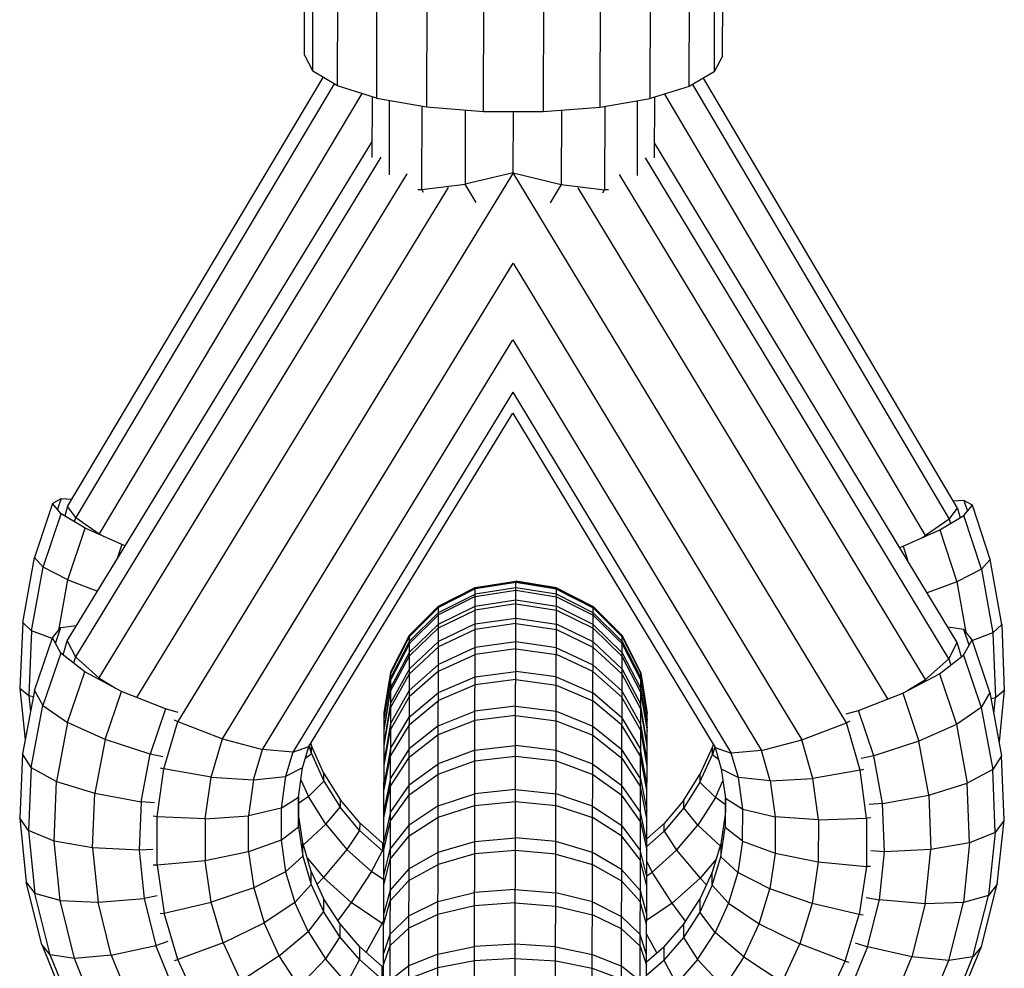
# Model space of a CAD drawing. Extents: x 1.2 to 17, y 3.4 to 14.3.
# Drawn here: x 6.6 to 6.6, y 5.2 to 5.3 of the extents above; entities that cross this region are included whole.
import ezdxf

# ---------------------------------------------------------------- set-up
doc = ezdxf.new("R2010")
doc.units = 0
doc.header["$MEASUREMENT"] = 0
doc.layers.add('SMB_BEFESTIGUNGSTEILE', color=7, linetype='CONTINUOUS')
doc.layers.add('SMB_KAUSCHE', color=7, linetype='CONTINUOUS')

# ---------------------------------------------------------------- blocks, each defined once
blk = doc.blocks.new('__258__')
at = {"layer": 'SMB_KAUSCHE', "color": 1, "linetype": 'Continuous'}
for p, q in [((6.593611, 5.317687), (6.593601, 5.312605)), ((6.595058, 5.311145), (6.595071, 5.31738)), ((6.597779, 5.309912), (6.597793, 5.316901)), ((6.601411, 5.316572), (6.601398, 5.310363)), ((6.605426, 5.311306), (6.605436, 5.316441)), ((6.642589, 5.272), (6.617259, 5.313821)), ((6.641896, 5.270646), (6.6165, 5.312577)), ((6.605426, 5.311306), (6.601398, 5.310363)), ((6.633307, 5.265273), (6.605426, 5.311306)), ((6.639918, 5.268915), (6.614316, 5.311184)), ((6.597779, 5.309912), (6.601398, 5.310363)), ((6.602328, 5.308828), (6.601398, 5.310363)), ((6.597444, 5.309924), (6.597779, 5.309912)), ((6.597919, 5.30968), (6.597779, 5.309912)), ((6.636772, 5.267283), (6.610862, 5.31006)), ((6.60541, 5.30374), (6.629568, 5.263855)), ((6.605396, 5.297335), (6.626207, 5.262976)), ((6.605387, 5.292955), (6.623679, 5.262755)), ((6.605383, 5.291192), (6.622324, 5.263222)), ((6.566857, 5.272405), (6.567565, 5.273255)), ((6.567113, 5.271933), (6.567565, 5.273255)), ((6.567565, 5.273255), (6.568885, 5.273443)), ((6.56535, 5.26799), (6.566857, 5.272405)), ((6.56756, 5.271109), (6.566857, 5.272405)), ((6.641896, 5.270646), (6.642589, 5.272)), ((6.642933, 5.270805), (6.642589, 5.272)), ((6.56756, 5.271109), (6.566069, 5.26674)), ((6.56958, 5.26954), (6.56756, 5.271109)), ((6.639918, 5.268915), (6.641896, 5.270646)), ((6.641896, 5.270646), (6.642047, 5.270123)), ((6.568135, 5.265306), (6.56958, 5.26954)), ((6.572643, 5.267912), (6.56958, 5.26954)), ((6.638464, 5.268005), (6.639918, 5.268915)), ((6.639918, 5.268915), (6.639954, 5.268789)), ((6.56535, 5.26799), (6.564352, 5.262695)), ((6.56535, 5.26799), (6.566069, 5.26674)), ((6.571268, 5.263882), (6.572643, 5.267912)), ((6.576337, 5.266444), (6.572643, 5.267912)), ((6.56509, 5.261543), (6.566069, 5.26674)), ((6.566069, 5.26674), (6.568135, 5.265306)), ((6.576337, 5.266444), (6.575045, 5.26266)), ((6.577379, 5.266141), (6.576337, 5.266444)), ((6.568135, 5.265306), (6.567208, 5.260388)), ((6.571268, 5.263882), (6.568135, 5.265306)), ((6.629568, 5.263855), (6.633307, 5.265273)), ((6.633604, 5.265419), (6.633307, 5.265273)), ((6.634448, 5.261313), (6.633307, 5.265273)), ((6.571268, 5.263882), (6.570421, 5.259387)), ((6.575045, 5.26266), (6.571268, 5.263882)), ((6.622324, 5.263222), (6.623679, 5.262755)), ((6.622324, 5.263222), (6.622838, 5.261441)), ((6.626207, 5.262976), (6.629568, 5.263855)), ((6.630496, 5.260636), (6.629568, 5.263855)), ((6.564352, 5.262695), (6.564122, 5.257319)), ((6.56509, 5.261543), (6.564352, 5.262695)), ((6.574294, 5.258674), (6.575045, 5.26266)), ((6.576106, 5.262428), (6.575045, 5.26266)), ((6.626207, 5.262976), (6.623679, 5.262755)), ((6.62427, 5.260705), (6.623679, 5.262755)), ((6.626943, 5.260424), (6.626207, 5.262976)), ((6.56509, 5.261543), (6.564864, 5.256265)), ((6.56509, 5.261543), (6.567208, 5.260388)), ((6.622838, 5.261441), (6.62427, 5.260705)), ((6.622838, 5.261441), (6.623178, 5.258987)), ((6.624637, 5.258058), (6.62427, 5.260705)), ((6.626943, 5.260424), (6.62427, 5.260705)), ((6.626943, 5.260424), (6.630496, 5.260636)), ((6.634448, 5.261313), (6.630496, 5.260636)), ((6.630978, 5.257153), (6.630496, 5.260636)), ((6.634448, 5.261313), (6.634776, 5.261403)), ((6.635005, 5.257298), (6.634448, 5.261313)), ((6.566994, 5.255394), (6.567208, 5.260388)), ((6.567208, 5.260388), (6.570421, 5.259387)), ((6.626943, 5.260424), (6.627359, 5.257418)), ((6.570225, 5.254822), (6.570421, 5.259387)), ((6.570421, 5.259387), (6.574294, 5.258674)), ((6.623178, 5.258987), (6.623164, 5.256512)), ((6.623174, 5.259015), (6.623166, 5.257604)), ((6.623178, 5.258987), (6.624637, 5.258058)), ((6.574294, 5.258674), (6.574121, 5.254627)), ((6.575413, 5.258583), (6.574294, 5.258674)), ((6.623166, 5.257604), (6.622798, 5.255155)), ((6.623166, 5.257604), (6.623164, 5.256512)), ((6.624621, 5.255389), (6.624637, 5.258058)), ((6.624637, 5.258058), (6.627359, 5.257418)), ((6.627359, 5.257418), (6.627342, 5.254386)), ((6.630978, 5.257153), (6.627359, 5.257418)), ((6.635343, 5.257345), (6.635005, 5.257298)), ((6.564122, 5.257319), (6.564662, 5.251963)), ((6.564864, 5.256265), (6.564122, 5.257319)), ((6.622796, 5.254063), (6.623164, 5.256512)), ((6.624621, 5.255389), (6.623164, 5.256512)), ((6.630978, 5.257153), (6.630958, 5.253638)), ((6.630978, 5.257153), (6.635005, 5.257298)), ((6.635005, 5.257298), (6.634982, 5.253247)), ((6.564864, 5.256265), (6.565395, 5.251008)), ((6.566994, 5.255394), (6.564864, 5.256265)), ((6.570225, 5.254822), (6.566994, 5.255394)), ((6.567496, 5.250419), (6.566994, 5.255394)), ((6.622798, 5.255155), (6.622083, 5.252777)), ((6.622798, 5.255155), (6.622796, 5.254063)), ((6.624621, 5.255389), (6.624225, 5.252747)), ((6.624621, 5.255389), (6.627342, 5.254386)), ((6.570225, 5.254822), (6.570684, 5.250274)), ((6.574121, 5.254627), (6.570225, 5.254822)), ((6.575255, 5.254685), (6.574121, 5.254627)), ((6.574121, 5.254627), (6.574528, 5.250595)), ((6.622081, 5.251685), (6.622796, 5.254063)), ((6.624225, 5.252747), (6.622796, 5.254063)), ((6.627342, 5.254386), (6.626891, 5.251384)), ((6.627342, 5.254386), (6.630958, 5.253638)), ((6.630958, 5.253638), (6.630436, 5.25016)), ((6.630958, 5.253638), (6.634982, 5.253247)), ((6.634982, 5.253247), (6.63438, 5.249238)), ((6.635319, 5.253249), (6.634982, 5.253247)), ((6.622083, 5.252777), (6.621035, 5.250517)), ((6.622081, 5.251685), (6.622083, 5.252777)), ((6.624225, 5.252747), (6.623454, 5.250182)), ((6.626891, 5.251384), (6.624225, 5.252747)), ((6.565964, 5.24673), (6.564662, 5.251963)), ((6.564662, 5.251963), (6.565395, 5.251008)), ((6.622081, 5.251685), (6.621033, 5.249425)), ((6.623454, 5.250182), (6.622081, 5.251685)), ((6.567496, 5.250419), (6.565395, 5.251008)), ((6.566672, 5.245871), (6.565395, 5.251008)), ((6.575636, 5.250802), (6.574528, 5.250595)), ((6.626015, 5.248472), (6.626891, 5.251384)), ((6.630436, 5.25016), (6.626891, 5.251384)), ((6.568705, 5.245557), (6.567496, 5.250419)), ((6.567496, 5.250419), (6.570684, 5.250274)), ((6.570684, 5.250274), (6.574528, 5.250595)), ((6.571789, 5.245831), (6.570684, 5.250274)), ((6.574528, 5.250595), (6.575507, 5.246655)), ((6.619674, 5.248418), (6.621035, 5.250517)), ((6.621035, 5.250517), (6.621033, 5.249425)), ((6.623454, 5.250182), (6.622323, 5.247745)), ((6.623454, 5.250182), (6.626015, 5.248472)), ((6.630436, 5.25016), (6.629421, 5.246784)), ((6.63438, 5.249238), (6.630436, 5.25016)), ((6.621033, 5.249425), (6.619672, 5.247326)), ((6.622323, 5.247745), (6.621033, 5.249425)), ((6.63321, 5.245347), (6.63438, 5.249238)), ((6.634702, 5.249197), (6.63438, 5.249238)), ((6.618025, 5.246519), (6.619674, 5.248418)), ((6.619674, 5.248418), (6.619672, 5.247326)), ((6.624731, 5.245703), (6.626015, 5.248472)), ((6.626015, 5.248472), (6.629421, 5.246784)), ((6.620855, 5.245481), (6.622323, 5.247745)), ((6.624731, 5.245703), (6.622323, 5.247745)), ((6.565964, 5.24673), (6.568001, 5.241719)), ((6.566672, 5.245871), (6.565964, 5.24673)), ((6.571789, 5.245831), (6.575507, 5.246655)), ((6.575507, 5.246655), (6.57655, 5.246998)), ((6.577041, 5.242883), (6.575507, 5.246655)), ((6.619672, 5.247326), (6.618023, 5.245427)), ((6.619672, 5.247326), (6.620855, 5.245481)), ((6.627933, 5.243575), (6.629421, 5.246784)), ((6.63321, 5.245347), (6.629421, 5.246784)), ((6.568705, 5.245557), (6.566672, 5.245871)), ((6.568672, 5.240952), (6.566672, 5.245871)), ((6.571789, 5.245831), (6.568705, 5.245557)), ((6.571789, 5.245831), (6.573519, 5.241577)), ((6.618025, 5.246519), (6.616581, 5.245259)), ((6.618025, 5.246519), (6.618023, 5.245427)), ((6.570598, 5.240903), (6.568705, 5.245557)), ((6.616579, 5.244167), (6.618023, 5.245427)), ((6.618023, 5.245427), (6.619077, 5.243433)), ((6.620855, 5.245481), (6.619077, 5.243433)), ((6.620855, 5.245481), (6.623064, 5.243131)), ((6.624731, 5.245703), (6.623064, 5.243131)), ((6.624731, 5.245703), (6.627933, 5.243575)), ((6.631494, 5.241649), (6.63321, 5.245347)), ((6.63321, 5.245347), (6.633505, 5.245267))]:
    blk.add_line(p, q, dxfattribs=at)
blk = doc.blocks.new('__259__')
at = {"layer": 'SMB_KAUSCHE', "color": 1, "linetype": 'Continuous'}
for p, q in [((6.617256, 5.312555), (6.617267, 5.317638)), ((6.613081, 5.316869), (6.613067, 5.30988)), ((6.615806, 5.317336), (6.615793, 5.311102)), ((6.609462, 5.316555), (6.609449, 5.310346)), ((6.568098, 5.272156), (6.593603, 5.31387)), ((6.594357, 5.312624), (6.568784, 5.2708)), ((6.596535, 5.311221), (6.570756, 5.26906)), ((6.605426, 5.311306), (6.577351, 5.265391)), ((6.605426, 5.311306), (6.609449, 5.310346)), ((6.599984, 5.310083), (6.573894, 5.267415)), ((6.609449, 5.310346), (6.608513, 5.308815)), ((6.609449, 5.310346), (6.613067, 5.30988)), ((6.612925, 5.309648), (6.613067, 5.30988)), ((6.613401, 5.309891), (6.613067, 5.30988)), ((6.581084, 5.263957), (6.60541, 5.30374)), ((6.584441, 5.263064), (6.605396, 5.297335)), ((6.605387, 5.292955), (6.586969, 5.262832)), ((6.588325, 5.263294), (6.605383, 5.291192)), ((6.643126, 5.273097), (6.641807, 5.27329)), ((6.64383, 5.272244), (6.643126, 5.273097)), ((6.643572, 5.271772), (6.643126, 5.273097)), ((6.643122, 5.27095), (6.64383, 5.272244)), ((6.645319, 5.267822), (6.64383, 5.272244)), ((6.567748, 5.270963), (6.568098, 5.272156)), ((6.568098, 5.272156), (6.568784, 5.2708)), ((6.568784, 5.2708), (6.568631, 5.270277)), ((6.570756, 5.26906), (6.568784, 5.2708)), ((6.641095, 5.26939), (6.643122, 5.27095)), ((6.643122, 5.27095), (6.644595, 5.266575)), ((6.570756, 5.26906), (6.570719, 5.268935)), ((6.570756, 5.26906), (6.572206, 5.268144)), ((6.638025, 5.267775), (6.641095, 5.26939)), ((6.641095, 5.26939), (6.642523, 5.26515)), ((6.634326, 5.266322), (6.638025, 5.267775)), ((6.638025, 5.267775), (6.639384, 5.263739)), ((6.645319, 5.267822), (6.644595, 5.266575)), ((6.645319, 5.267822), (6.646294, 5.262523)), ((6.644595, 5.266575), (6.642523, 5.26515)), ((6.644595, 5.266575), (6.645552, 5.261374)), ((6.633282, 5.266024), (6.634326, 5.266322)), ((6.635602, 5.262533), (6.634326, 5.266322)), ((6.576193, 5.261436), (6.577351, 5.265391)), ((6.577054, 5.265537), (6.577351, 5.265391)), ((6.577351, 5.265391), (6.581084, 5.263957)), ((6.642523, 5.26515), (6.639384, 5.263739)), ((6.642523, 5.26515), (6.643429, 5.260228)), ((6.580143, 5.260742), (6.581084, 5.263957)), ((6.581084, 5.263957), (6.584441, 5.263064)), ((6.586969, 5.262832), (6.588325, 5.263294)), ((6.587804, 5.261514), (6.588325, 5.263294)), ((6.639384, 5.263739), (6.635602, 5.262533)), ((6.640212, 5.25924), (6.639384, 5.263739)), ((6.583695, 5.260515), (6.584441, 5.263064)), ((6.586969, 5.262832), (6.584441, 5.263064)), ((6.586969, 5.262832), (6.586369, 5.260784)), ((6.635602, 5.262533), (6.63454, 5.262305)), ((6.636336, 5.258544), (6.635602, 5.262533)), ((6.646294, 5.262523), (6.645552, 5.261374)), ((6.646502, 5.257146), (6.646294, 5.262523)), ((6.575866, 5.261527), (6.576193, 5.261436)), ((6.587804, 5.261514), (6.586369, 5.260784)), ((6.587454, 5.259062), (6.587804, 5.261514)), ((6.57562, 5.257423), (6.576193, 5.261436)), ((6.580143, 5.260742), (6.576193, 5.261436)), ((6.579646, 5.25726), (6.580143, 5.260742)), ((6.580143, 5.260742), (6.583695, 5.260515)), ((6.583695, 5.260515), (6.586369, 5.260784)), ((6.586369, 5.260784), (6.585991, 5.258139)), ((6.645552, 5.261374), (6.643429, 5.260228)), ((6.645756, 5.256096), (6.645552, 5.261374)), ((6.583695, 5.260515), (6.583266, 5.257511)), ((6.640212, 5.25924), (6.643429, 5.260228)), ((6.643622, 5.255233), (6.643429, 5.260228)), ((6.585991, 5.258139), (6.587454, 5.259062)), ((6.587454, 5.259062), (6.587457, 5.256587)), ((6.58746, 5.257679), (6.587458, 5.25909)), ((6.636336, 5.258544), (6.640212, 5.25924)), ((6.640212, 5.25924), (6.640388, 5.254675)), ((6.636336, 5.258544), (6.635217, 5.258457)), ((6.636492, 5.254496), (6.636336, 5.258544)), ((6.57562, 5.257423), (6.575281, 5.257471)), ((6.579646, 5.25726), (6.57562, 5.257423)), ((6.575626, 5.253372), (6.57562, 5.257423)), ((6.579646, 5.25726), (6.583266, 5.257511)), ((6.585991, 5.258139), (6.583266, 5.257511)), ((6.58327, 5.254478), (6.583266, 5.257511)), ((6.585991, 5.258139), (6.585995, 5.25547)), ((6.587457, 5.256587), (6.58746, 5.257679)), ((6.587817, 5.255228), (6.58746, 5.257679)), ((6.579646, 5.25726), (6.579651, 5.253746)), ((6.585995, 5.25547), (6.587457, 5.256587)), ((6.587457, 5.256587), (6.587815, 5.254136)), ((6.646502, 5.257146), (6.645756, 5.256096)), ((6.645939, 5.251792), (6.646502, 5.257146)), ((6.645756, 5.256096), (6.643622, 5.255233)), ((6.645756, 5.256096), (6.645203, 5.25084)), ((6.585995, 5.25547), (6.58327, 5.254478)), ((6.585995, 5.25547), (6.586381, 5.252826)), ((6.587815, 5.254136), (6.587817, 5.255228)), ((6.588522, 5.252848), (6.587817, 5.255228)), ((6.643622, 5.255233), (6.640388, 5.254675)), ((6.643622, 5.255233), (6.643099, 5.25026)), ((6.58327, 5.254478), (6.579651, 5.253746)), ((6.58327, 5.254478), (6.583709, 5.251475)), ((6.587815, 5.254136), (6.586381, 5.252826)), ((6.587815, 5.254136), (6.58852, 5.251756)), ((6.636492, 5.254496), (6.635358, 5.254559)), ((6.636068, 5.250466), (6.636492, 5.254496)), ((6.640388, 5.254675), (6.636492, 5.254496)), ((6.63991, 5.250129), (6.640388, 5.254675)), ((6.575626, 5.253372), (6.575289, 5.253375)), ((6.579651, 5.253746), (6.575626, 5.253372)), ((6.575626, 5.253372), (6.576211, 5.24936)), ((6.580159, 5.250265), (6.579651, 5.253746)), ((6.586381, 5.252826), (6.583709, 5.251475)), ((6.586381, 5.252826), (6.587141, 5.250259)), ((6.58852, 5.251756), (6.588522, 5.252848)), ((6.588522, 5.252848), (6.589561, 5.250583)), ((6.58852, 5.251756), (6.587141, 5.250259)), ((6.58852, 5.251756), (6.589558, 5.249491)), ((6.644616, 5.246565), (6.645939, 5.251792)), ((6.645939, 5.251792), (6.645203, 5.25084)), ((6.583709, 5.251475), (6.580159, 5.250265)), ((6.583709, 5.251475), (6.584572, 5.248559)), ((6.645203, 5.25084), (6.643099, 5.25026)), ((6.643904, 5.245709), (6.645203, 5.25084)), ((6.576211, 5.24936), (6.580159, 5.250265)), ((6.58116, 5.246885), (6.580159, 5.250265)), ((6.587141, 5.250259), (6.584572, 5.248559)), ((6.588261, 5.247816), (6.587141, 5.250259)), ((6.589561, 5.250583), (6.589558, 5.249491)), ((6.590913, 5.248478), (6.589561, 5.250583)), ((6.634961, 5.250677), (6.636068, 5.250466)), ((6.635072, 5.24653), (6.636068, 5.250466)), ((6.63991, 5.250129), (6.636068, 5.250466)), ((6.63991, 5.250129), (6.638787, 5.24569)), ((6.643099, 5.25026), (6.63991, 5.250129)), ((6.641869, 5.245404), (6.643099, 5.25026)), ((6.575889, 5.24932), (6.576211, 5.24936)), ((6.577365, 5.245465), (6.576211, 5.24936)), ((6.589558, 5.249491), (6.588261, 5.247816)), ((6.590911, 5.247386), (6.589558, 5.249491)), ((6.58116, 5.246885), (6.584572, 5.248559)), ((6.585845, 5.245785), (6.584572, 5.248559)), ((6.590913, 5.248478), (6.590911, 5.247386)), ((6.592554, 5.246573), (6.590913, 5.248478)), ((6.585845, 5.245785), (6.588261, 5.247816)), ((6.588261, 5.247816), (6.58972, 5.245546)), ((6.58116, 5.246885), (6.577365, 5.245465)), ((6.58116, 5.246885), (6.582634, 5.24367)), ((6.590911, 5.247386), (6.58972, 5.245546)), ((6.592552, 5.245481), (6.590911, 5.247386)), ((6.634031, 5.246877), (6.635072, 5.24653)), ((6.592554, 5.246573), (6.592552, 5.245481)), ((6.594451, 5.244903), (6.592554, 5.246573)), ((6.635072, 5.24653), (6.633522, 5.242765)), ((6.638787, 5.24569), (6.635072, 5.24653)), ((6.642557, 5.241562), (6.644616, 5.246565)), ((6.644616, 5.246565), (6.643904, 5.245709)), ((6.577069, 5.245386), (6.577365, 5.245465)), ((6.579065, 5.241759), (6.577365, 5.245465)), ((6.585845, 5.245785), (6.582634, 5.24367)), ((6.587502, 5.243206), (6.585845, 5.245785)), ((6.58972, 5.245546), (6.587502, 5.243206)), ((6.59149, 5.243491), (6.58972, 5.245546)), ((6.592552, 5.245481), (6.59149, 5.243491)), ((6.594449, 5.243811), (6.592552, 5.245481)), ((6.637039, 5.241443), (6.638787, 5.24569)), ((6.641869, 5.245404), (6.638787, 5.24569)), ((6.639957, 5.240757), (6.641869, 5.245404)), ((6.643904, 5.245709), (6.641869, 5.245404)), ((6.641883, 5.240798), (6.643904, 5.245709)), ((6.594449, 5.243811), (6.594451, 5.244903)), ((6.59458, 5.244817), (6.594451, 5.244903))]:
    blk.add_line(p, q, dxfattribs=at)
blk = doc.blocks.new('__260__')
at = {"layer": 'SMB_KAUSCHE', "color": 1, "linetype": 'Continuous'}
for p, q in [((6.642612, 5.283238), (6.621352, 5.319234)), ((6.620436, 5.318695), (6.641921, 5.282319)), ((6.639943, 5.28095), (6.618118, 5.317901)), ((6.566881, 5.28365), (6.567588, 5.284052)), ((6.567588, 5.284052), (6.567288, 5.283152)), ((6.567588, 5.284052), (6.568484, 5.284003)), ((6.566881, 5.28365), (6.565373, 5.279122)), ((6.567585, 5.282789), (6.566881, 5.28365)), ((6.641921, 5.282319), (6.642612, 5.283238)), ((6.642612, 5.283238), (6.642835, 5.282447)), ((6.566093, 5.27831), (6.567585, 5.282789)), ((6.569605, 5.281587), (6.567585, 5.282789)), ((6.641921, 5.282319), (6.639943, 5.28095)), ((6.641921, 5.282319), (6.64202, 5.281967)), ((6.56816, 5.277245), (6.569605, 5.281587)), ((6.572669, 5.280205), (6.569605, 5.281587)), ((6.639563, 5.280742), (6.639943, 5.28095)), ((6.639943, 5.28095), (6.639952, 5.280916)), ((6.572669, 5.280205), (6.572251, 5.278949)), ((6.572954, 5.280099), (6.572669, 5.280205)), ((6.564375, 5.273693), (6.565373, 5.279122)), ((6.566093, 5.27831), (6.565373, 5.279122)), ((6.565114, 5.27298), (6.566093, 5.27831)), ((6.56816, 5.277245), (6.566093, 5.27831)), ((6.567388, 5.273042), (6.56816, 5.277245)), ((6.56816, 5.277245), (6.570642, 5.276317)), ((6.564375, 5.273693), (6.564145, 5.26818)), ((6.565114, 5.27298), (6.564375, 5.273693)), ((6.565114, 5.27298), (6.564888, 5.267569)), ((6.566837, 5.272348), (6.565114, 5.27298)), ((6.564145, 5.26818), (6.56457, 5.263853)), ((6.564145, 5.26818), (6.564888, 5.267569)), ((6.564888, 5.267569), (6.565019, 5.266234)), ((6.564888, 5.267569), (6.565254, 5.267485)), ((6.622105, 5.263287), (6.621057, 5.26097)), ((6.622104, 5.262645), (6.622105, 5.263287)), ((6.62229, 5.263279), (6.622104, 5.262645)), ((6.622164, 5.263487), (6.622105, 5.263287)), ((6.621056, 5.260327), (6.622104, 5.262645)), ((6.622104, 5.262645), (6.622606, 5.262244)), ((6.619696, 5.258817), (6.621057, 5.26097)), ((6.621057, 5.26097), (6.621056, 5.260327)), ((6.621056, 5.260327), (6.619694, 5.258175)), ((6.622347, 5.259049), (6.621056, 5.260327)), ((6.622347, 5.259049), (6.622976, 5.260441)), ((6.622347, 5.259049), (6.620878, 5.256727)), ((6.623171, 5.258454), (6.622347, 5.259049)), ((6.619694, 5.258175), (6.618046, 5.256227)), ((6.619696, 5.258817), (6.618047, 5.25687)), ((6.619694, 5.258175), (6.619696, 5.258817)), ((6.620878, 5.256727), (6.619694, 5.258175)), ((6.616603, 5.255577), (6.618047, 5.25687)), ((6.618046, 5.256227), (6.618047, 5.25687)), ((6.6191, 5.254627), (6.620878, 5.256727)), ((6.620878, 5.256727), (6.622748, 5.254987)), ((6.618046, 5.256227), (6.616602, 5.254935)), ((6.618046, 5.256227), (6.6191, 5.254627)), ((6.6191, 5.254627), (6.617046, 5.252789)), ((6.6191, 5.254627), (6.621068, 5.252285)), ((6.616599, 5.253646), (6.617046, 5.252789)), ((6.622413, 5.253874), (6.621068, 5.252285)), ((6.616596, 5.252487), (6.617046, 5.252789)), ((6.618734, 5.250197), (6.617046, 5.252789)), ((6.618734, 5.250197), (6.621068, 5.252285)), ((6.621068, 5.252285), (6.621596, 5.251726)), ((6.618734, 5.250197), (6.616589, 5.248753)), ((6.619839, 5.248672), (6.618734, 5.250197)), ((6.616586, 5.247607), (6.617449, 5.246016))]:
    blk.add_line(p, q, dxfattribs=at)
blk = doc.blocks.new('__261__')
at = {"layer": 'SMB_KAUSCHE', "color": 1, "linetype": 'Continuous'}
for p, q in [((6.568121, 5.283394), (6.589533, 5.319301)), ((6.590446, 5.318758), (6.568809, 5.282473)), ((6.592761, 5.317954), (6.570781, 5.281095)), ((6.643149, 5.283893), (6.642252, 5.283848)), ((6.643149, 5.283893), (6.643445, 5.282992)), ((6.643854, 5.283488), (6.643149, 5.283893)), ((6.568121, 5.283394), (6.567896, 5.282605)), ((6.568809, 5.282473), (6.568121, 5.283394)), ((6.643146, 5.282631), (6.643854, 5.283488)), ((6.645343, 5.278954), (6.643854, 5.283488)), ((6.568708, 5.282121), (6.568809, 5.282473)), ((6.568809, 5.282473), (6.570781, 5.281095)), ((6.641121, 5.281437), (6.643146, 5.282631)), ((6.644619, 5.278145), (6.643146, 5.282631)), ((6.638051, 5.280068), (6.641121, 5.281437)), ((6.641121, 5.281437), (6.642548, 5.277089)), ((6.570781, 5.281095), (6.570772, 5.281061)), ((6.570781, 5.281095), (6.57116, 5.280886)), ((6.637766, 5.279963), (6.638051, 5.280068)), ((6.638051, 5.280068), (6.638464, 5.27881)), ((6.645343, 5.278954), (6.644619, 5.278145)), ((6.646317, 5.273521), (6.645343, 5.278954)), ((6.644619, 5.278145), (6.642548, 5.277089)), ((6.644619, 5.278145), (6.645576, 5.272811)), ((6.642548, 5.277089), (6.640062, 5.276171)), ((6.642548, 5.277089), (6.643303, 5.272883)), ((6.646317, 5.273521), (6.645576, 5.272811)), ((6.646317, 5.273521), (6.646525, 5.268007)), ((6.645576, 5.272811), (6.64385, 5.272186)), ((6.645576, 5.272811), (6.64578, 5.267399)), ((6.645412, 5.267316), (6.64578, 5.267399)), ((6.645643, 5.266065), (6.64578, 5.267399)), ((6.64578, 5.267399), (6.646525, 5.268007)), ((6.646525, 5.268007), (6.646081, 5.263682)), ((6.588543, 5.262715), (6.58836, 5.26335)), ((6.588486, 5.263558), (6.588544, 5.263357)), ((6.588543, 5.262715), (6.588544, 5.263357)), ((6.589583, 5.261036), (6.588544, 5.263357)), ((6.588039, 5.262316), (6.588543, 5.262715)), ((6.588543, 5.262715), (6.589581, 5.260393)), ((6.589581, 5.260393), (6.589583, 5.261036)), ((6.589583, 5.261036), (6.590935, 5.258877)), ((6.587661, 5.260516), (6.588285, 5.259121)), ((6.589581, 5.260393), (6.588285, 5.259121)), ((6.589581, 5.260393), (6.590934, 5.258235)), ((6.588285, 5.259121), (6.587458, 5.258529)), ((6.589744, 5.256793), (6.588285, 5.259121)), ((6.589744, 5.256793), (6.590934, 5.258235)), ((6.590935, 5.258877), (6.590934, 5.258235)), ((6.592574, 5.256281), (6.590934, 5.258235)), ((6.592576, 5.256923), (6.590935, 5.258877)), ((6.589744, 5.256793), (6.587867, 5.255061)), ((6.589744, 5.256793), (6.591513, 5.254685)), ((6.592576, 5.256923), (6.592574, 5.256281)), ((6.592576, 5.256923), (6.594473, 5.255211)), ((6.592574, 5.256281), (6.591513, 5.254685)), ((6.592574, 5.256281), (6.594472, 5.254568)), ((6.594473, 5.255211), (6.594472, 5.254568)), ((6.594473, 5.255211), (6.594602, 5.255123)), ((6.591513, 5.254685), (6.589536, 5.252352)), ((6.59356, 5.252838), (6.591513, 5.254685)), ((6.59356, 5.252838), (6.594472, 5.254568)), ((6.594472, 5.254568), (6.594601, 5.254481)), ((6.588197, 5.253946), (6.589536, 5.252352)), ((6.59356, 5.252838), (6.59186, 5.250254)), ((6.594596, 5.252135), (6.59356, 5.252838)), ((6.589536, 5.252352), (6.589005, 5.251795)), ((6.589536, 5.252352), (6.59186, 5.250254)), ((6.59186, 5.250254), (6.59075, 5.248733)), ((6.594456, 5.248492), (6.59186, 5.250254)), ((6.593129, 5.246067), (6.594456, 5.248492)), ((6.594456, 5.248492), (6.594589, 5.248759)), ((6.594456, 5.248492), (6.594588, 5.248426))]:
    blk.add_line(p, q, dxfattribs=at)
blk = doc.blocks.new('__352__')
at = {"layer": 'SMB_BEFESTIGUNGSTEILE', "color": 1, "linetype": 'Continuous'}
for p, q in [((6.602248, 5.276607), (6.605648, 5.277139)), ((6.609046, 5.276593), (6.605648, 5.277139)), ((6.599178, 5.275049), (6.602248, 5.276607)), ((6.602248, 5.276485), (6.599178, 5.274931)), ((6.602029, 5.172448), (6.602248, 5.276607)), ((6.602246, 5.275855), (6.605647, 5.276379)), ((6.605648, 5.277015), (6.602248, 5.276485)), ((6.605647, 5.276379), (6.609045, 5.275841)), ((6.609046, 5.276471), (6.605648, 5.277015)), ((6.608828, 5.17246), (6.609046, 5.276593)), ((6.609046, 5.276593), (6.612109, 5.275022)), ((6.609046, 5.276471), (6.612109, 5.274904)), ((6.602246, 5.275855), (6.599177, 5.274321)), ((6.609045, 5.275841), (6.612108, 5.274294)), ((6.599178, 5.275049), (6.596739, 5.272619)), ((6.599178, 5.274931), (6.596739, 5.272507)), ((6.599174, 5.273224), (6.602244, 5.274723)), ((6.605644, 5.275235), (6.602244, 5.274723)), ((6.605644, 5.275235), (6.609042, 5.274709)), ((6.609042, 5.274709), (6.612106, 5.273197)), ((6.611893, 5.172103), (6.612109, 5.275022)), ((6.612109, 5.275022), (6.614538, 5.272581)), ((6.614538, 5.272469), (6.612109, 5.274904)), ((6.596738, 5.271926), (6.599177, 5.274321)), ((6.612108, 5.274294), (6.614536, 5.271889)), ((6.596736, 5.270884), (6.599174, 5.273224)), ((6.602241, 5.273101), (6.599171, 5.271652)), ((6.605641, 5.273595), (6.602241, 5.273101)), ((6.605641, 5.273595), (6.609039, 5.273087)), ((6.609039, 5.273087), (6.612102, 5.271625)), ((6.614534, 5.270847), (6.612106, 5.273197)), ((6.59517, 5.269448), (6.596739, 5.272507)), ((6.595171, 5.269553), (6.596739, 5.272619)), ((6.596528, 5.172082), (6.596739, 5.272619)), ((6.616094, 5.269509), (6.614538, 5.272581)), ((6.614538, 5.272469), (6.616094, 5.269404)), ((6.596738, 5.271926), (6.595169, 5.268906)), ((6.599171, 5.271652), (6.596733, 5.269391)), ((6.605636, 5.271476), (6.602236, 5.271004)), ((6.605636, 5.271476), (6.609034, 5.27099)), ((6.612102, 5.271625), (6.614531, 5.269353)), ((6.614536, 5.271889), (6.616092, 5.268862)), ((6.595167, 5.267933), (6.596736, 5.270884)), ((6.599167, 5.269621), (6.602236, 5.271004)), ((6.612098, 5.269594), (6.609034, 5.27099)), ((6.61609, 5.267889), (6.614534, 5.270847)), ((6.594624, 5.265556), (6.595169, 5.268906)), ((6.595171, 5.269553), (6.594625, 5.266152)), ((6.594625, 5.266055), (6.59517, 5.269448)), ((6.594967, 5.172386), (6.595171, 5.269553)), ((6.595164, 5.266538), (6.596733, 5.269391)), ((6.599167, 5.269621), (6.596729, 5.26746)), ((6.605631, 5.2689), (6.602231, 5.268455)), ((6.605631, 5.2689), (6.609029, 5.268441)), ((6.612098, 5.269594), (6.614527, 5.267423)), ((6.616087, 5.266494), (6.614531, 5.269353)), ((6.616625, 5.266105), (6.616094, 5.269509)), ((6.616625, 5.266009), (6.616094, 5.269404)), ((6.602231, 5.268455), (6.599162, 5.26715)), ((6.609029, 5.268441), (6.612093, 5.267123)), ((6.616092, 5.268862), (6.616624, 5.26551)), ((6.594622, 5.264659), (6.595167, 5.267933)), ((6.596729, 5.26746), (6.59516, 5.264735)), ((6.616084, 5.264691), (6.614527, 5.267423)), ((6.61609, 5.267889), (6.616622, 5.264613)), ((6.594619, 5.263373), (6.595164, 5.266538)), ((6.596724, 5.265113), (6.599162, 5.26715)), ((6.614522, 5.265076), (6.612093, 5.267123)), ((6.616087, 5.266494), (6.616619, 5.263327)), ((6.605625, 5.265892), (6.602225, 5.265479)), ((6.605625, 5.265892), (6.609023, 5.265465)), ((6.616429, 5.172912), (6.616625, 5.266105)), ((6.596724, 5.265113), (6.595156, 5.262543)), ((6.602225, 5.265479), (6.599156, 5.264266)), ((6.609023, 5.265465), (6.612087, 5.264239)), ((6.616079, 5.262499), (6.614522, 5.265076)), ((6.594616, 5.261712), (6.59516, 5.264735)), ((6.599156, 5.264266), (6.596718, 5.262373)), ((6.612087, 5.264239), (6.614516, 5.262336)), ((6.616084, 5.264691), (6.616616, 5.261666)), ((6.594612, 5.259692), (6.595156, 5.262543)), ((6.595151, 5.259984), (6.596718, 5.262373)), ((6.602217, 5.262106), (6.605617, 5.262482)), ((6.605617, 5.262482), (6.609016, 5.262091)), ((6.614516, 5.262336), (6.616074, 5.25994)), ((6.616611, 5.259645), (6.616079, 5.262499)), ((6.599149, 5.260998), (6.602217, 5.262106)), ((6.609016, 5.262091), (6.61208, 5.26097)), ((6.596711, 5.259267), (6.599149, 5.260998)), ((6.61208, 5.26097), (6.61451, 5.25923)), ((6.594607, 5.257333), (6.595151, 5.259984)), ((6.616607, 5.257287), (6.616074, 5.25994)), ((6.595144, 5.257083), (6.596711, 5.259267)), ((6.616068, 5.257039), (6.61451, 5.25923)), ((6.599141, 5.257377), (6.60221, 5.258369)), ((6.60221, 5.258369), (6.605609, 5.258706)), ((6.605609, 5.258706), (6.609008, 5.258355)), ((6.609008, 5.258355), (6.612072, 5.25735)), ((6.596704, 5.255827), (6.599141, 5.257377)), ((6.614503, 5.255789), (6.612072, 5.25735)), ((6.594601, 5.25466), (6.595144, 5.257083)), ((6.616068, 5.257039), (6.616601, 5.254614)), ((6.595138, 5.25387), (6.596704, 5.255827)), ((6.616061, 5.253826), (6.614503, 5.255789)), ((6.602201, 5.254307), (6.599133, 5.253441)), ((6.605601, 5.254601), (6.602201, 5.254307)), ((6.608999, 5.254293), (6.605601, 5.254601)), ((6.608999, 5.254293), (6.612064, 5.253414)), ((6.594595, 5.251699), (6.595138, 5.25387)), ((6.596696, 5.252087), (6.599133, 5.253441)), ((6.612064, 5.253414), (6.614495, 5.25205)), ((6.616595, 5.251653), (6.616061, 5.253826)), ((6.596696, 5.252087), (6.59513, 5.250377)), ((6.614495, 5.25205), (6.616054, 5.250334)), ((6.594588, 5.24848), (6.59513, 5.250377)), ((6.602192, 5.249962), (6.599124, 5.24923)), ((6.605592, 5.250209), (6.602192, 5.249962)), ((6.605592, 5.250209), (6.60899, 5.249947)), ((6.60899, 5.249947), (6.612055, 5.249203)), ((6.616588, 5.248434), (6.616054, 5.250334)), ((6.599124, 5.24923), (6.596688, 5.248086)), ((6.614486, 5.248048), (6.612055, 5.249203)), ((6.596688, 5.248086), (6.595123, 5.24664)), ((6.614486, 5.248048), (6.616046, 5.246596)), ((6.594581, 5.245036), (6.595123, 5.24664)), ((6.616046, 5.246596), (6.616581, 5.24499)), ((6.602182, 5.245375), (6.599115, 5.244786)), ((6.605582, 5.245573), (6.602182, 5.245375)), ((6.605582, 5.245573), (6.608981, 5.245361)), ((6.608981, 5.245361), (6.612046, 5.244759)), ((6.599115, 5.244786), (6.596679, 5.243863)), ((6.612046, 5.244759), (6.614477, 5.243825))]:
    blk.add_line(p, q, dxfattribs=at)
blk = doc.blocks.new('__353__')
at = {"layer": 'SMB_BEFESTIGUNGSTEILE', "color": 1, "linetype": 'Continuous'}
for p, q in [((6.60543, 5.173081), (6.605648, 5.277139)), ((6.599178, 5.275008), (6.602248, 5.276564)), ((6.605647, 5.276588), (6.602247, 5.276062)), ((6.605648, 5.277095), (6.602248, 5.276564)), ((6.609045, 5.276048), (6.605647, 5.276588)), ((6.605648, 5.277095), (6.609046, 5.27655)), ((6.609046, 5.27655), (6.612109, 5.274981)), ((6.599177, 5.274521), (6.602247, 5.276062)), ((6.602245, 5.275056), (6.605645, 5.275571)), ((6.605645, 5.275571), (6.609043, 5.275042)), ((6.612108, 5.274494), (6.609045, 5.276048)), ((6.596739, 5.272579), (6.599178, 5.275008)), ((6.598962, 5.172104), (6.599178, 5.275049)), ((6.599175, 5.273547), (6.602245, 5.275056)), ((6.612106, 5.27352), (6.609043, 5.275042)), ((6.614538, 5.272542), (6.612109, 5.274981)), ((6.596738, 5.272117), (6.599177, 5.274521)), ((6.602241, 5.273556), (6.605642, 5.274056)), ((6.605642, 5.274056), (6.60904, 5.273542)), ((6.614537, 5.27208), (6.612108, 5.274494)), ((6.599175, 5.273547), (6.596736, 5.271191)), ((6.602241, 5.273556), (6.599172, 5.272094)), ((6.612103, 5.272066), (6.60904, 5.273542)), ((6.614535, 5.271154), (6.612106, 5.27352)), ((6.596739, 5.272579), (6.595171, 5.269516)), ((6.614327, 5.172071), (6.614538, 5.272581)), ((6.614538, 5.272542), (6.616094, 5.269472)), ((6.596738, 5.272117), (6.59517, 5.269084)), ((6.596734, 5.26981), (6.599172, 5.272094)), ((6.602237, 5.271578), (6.599168, 5.270177)), ((6.605638, 5.272056), (6.602237, 5.271578)), ((6.609036, 5.271564), (6.605638, 5.272056)), ((6.609036, 5.271564), (6.612099, 5.270149)), ((6.612103, 5.272066), (6.614532, 5.269773)), ((6.614537, 5.27208), (6.616093, 5.26904)), ((6.596736, 5.271191), (6.595168, 5.268219)), ((6.614535, 5.271154), (6.616091, 5.268175)), ((6.596734, 5.26981), (6.595165, 5.26693)), ((6.59673, 5.267989), (6.599168, 5.270177)), ((6.614528, 5.267951), (6.612099, 5.270149)), ((6.614532, 5.269773), (6.616088, 5.266886)), ((6.594624, 5.26572), (6.59517, 5.269084)), ((6.594625, 5.266118), (6.595171, 5.269516)), ((6.599163, 5.267815), (6.602232, 5.269141)), ((6.602232, 5.269141), (6.605632, 5.269593)), ((6.609031, 5.269127), (6.605632, 5.269593)), ((6.609031, 5.269127), (6.612094, 5.267788)), ((6.61589, 5.172368), (6.616094, 5.269509)), ((6.616624, 5.265674), (6.616093, 5.26904)), ((6.616094, 5.269472), (6.616625, 5.266071)), ((6.595168, 5.268219), (6.594623, 5.264923)), ((6.616091, 5.268175), (6.616622, 5.264876)), ((6.59673, 5.267989), (6.595162, 5.265229)), ((6.596725, 5.265745), (6.599163, 5.267815)), ((6.614523, 5.265708), (6.612094, 5.267788)), ((6.614528, 5.267951), (6.616085, 5.265185)), ((6.595165, 5.26693), (6.59462, 5.263734)), ((6.605626, 5.266692), (6.602226, 5.26627)), ((6.605626, 5.266692), (6.609025, 5.266256)), ((6.61662, 5.263688), (6.616088, 5.266886)), ((6.594429, 5.172867), (6.594625, 5.266152)), ((6.595157, 5.263133), (6.596725, 5.265745)), ((6.599157, 5.265033), (6.602226, 5.26627)), ((6.609025, 5.266256), (6.612088, 5.265006)), ((6.614523, 5.265708), (6.61608, 5.263089)), ((6.595162, 5.265229), (6.594617, 5.262166)), ((6.599157, 5.265033), (6.59672, 5.263101)), ((6.612088, 5.265006), (6.614518, 5.263064)), ((6.616085, 5.265185), (6.616617, 5.26212)), ((6.595157, 5.263133), (6.594613, 5.260235)), ((6.59672, 5.263101), (6.595152, 5.260664)), ((6.602219, 5.262994), (6.605619, 5.263381)), ((6.609018, 5.26298), (6.605619, 5.263381)), ((6.602219, 5.262994), (6.59915, 5.261859)), ((6.612082, 5.261831), (6.609018, 5.26298)), ((6.616075, 5.26062), (6.614518, 5.263064)), ((6.616613, 5.260189), (6.61608, 5.263089)), ((6.596713, 5.260085), (6.59915, 5.261859)), ((6.612082, 5.261831), (6.614512, 5.260048)), ((6.595152, 5.260664), (6.594608, 5.25796)), ((6.596713, 5.260085), (6.595146, 5.257847)), ((6.616069, 5.257803), (6.614512, 5.260048)), ((6.616075, 5.26062), (6.616608, 5.257914)), ((6.599143, 5.258324), (6.602212, 5.259346)), ((6.605612, 5.259694), (6.602212, 5.259346)), ((6.605612, 5.259694), (6.60901, 5.259332)), ((6.612074, 5.258297), (6.60901, 5.259332)), ((6.599143, 5.258324), (6.596706, 5.256726)), ((6.612074, 5.258297), (6.614504, 5.256689)), ((6.595146, 5.257847), (6.594602, 5.255364)), ((6.616602, 5.255318), (6.616069, 5.257803)), ((6.595139, 5.25471), (6.596706, 5.256726)), ((6.616063, 5.254666), (6.614504, 5.256689)), ((6.599135, 5.254464), (6.602203, 5.255363)), ((6.602203, 5.255363), (6.605603, 5.255668)), ((6.609002, 5.255349), (6.605603, 5.255668)), ((6.612066, 5.254437), (6.609002, 5.255349)), ((6.594596, 5.252473), (6.595139, 5.25471)), ((6.596698, 5.253059), (6.599135, 5.254464)), ((6.614497, 5.253021), (6.612066, 5.254437)), ((6.616596, 5.252427), (6.616063, 5.254666)), ((6.596698, 5.253059), (6.595132, 5.251285)), ((6.616055, 5.251241), (6.614497, 5.253021)), ((6.595132, 5.251285), (6.59459, 5.249316)), ((6.599126, 5.250318), (6.602194, 5.251085)), ((6.605594, 5.251344), (6.602194, 5.251085)), ((6.605594, 5.251344), (6.608993, 5.25107)), ((6.612057, 5.250291), (6.608993, 5.25107)), ((6.616055, 5.251241), (6.61659, 5.24927)), ((6.59669, 5.24912), (6.599126, 5.250318)), ((6.612057, 5.250291), (6.614488, 5.249082)), ((6.59669, 5.24912), (6.595125, 5.247606)), ((6.616048, 5.247562), (6.614488, 5.249082)), ((6.594583, 5.245926), (6.595125, 5.247606)), ((6.616583, 5.24588), (6.616048, 5.247562)), ((6.605584, 5.246766), (6.602185, 5.246555)), ((6.608983, 5.246541), (6.605584, 5.246766)), ((6.599117, 5.245929), (6.596681, 5.244949)), ((6.599117, 5.245929), (6.602185, 5.246555)), ((6.608983, 5.246541), (6.612048, 5.245902)), ((6.612048, 5.245902), (6.61448, 5.244912)), ((6.596681, 5.244949), (6.595116, 5.243711)), ((6.61604, 5.243667), (6.61448, 5.244912))]:
    blk.add_line(p, q, dxfattribs=at)
blk = doc.blocks.new('__438__')
at = {"layer": 'SMB_BEFESTIGUNGSTEILE', "color": 1, "linetype": 'Continuous'}
for p, q in [((6.587946, 5.321157), (6.5881, 5.394158)), ((6.622946, 5.321083), (6.623099, 5.394084)), ((6.588652, 5.319824), (6.588806, 5.392825)), ((6.622388, 5.392754), (6.622234, 5.319753)), ((6.590719, 5.318596), (6.590872, 5.391596)), ((6.620163, 5.318534), (6.620316, 5.391535)), ((6.594132, 5.390573), (6.593979, 5.317572)), ((6.616899, 5.317524), (6.617052, 5.390525)), ((6.598321, 5.389837), (6.598167, 5.316836)), ((6.602946, 5.316447), (6.603099, 5.389447)), ((6.60808, 5.389437), (6.607927, 5.316436)), ((6.612707, 5.316805), (6.61286, 5.389806)), ((6.587946, 5.321157), (6.588652, 5.319824)), ((6.622946, 5.321083), (6.622234, 5.319753)), ((6.590719, 5.318596), (6.588652, 5.319824)), ((6.622234, 5.319753), (6.620163, 5.318534)), ((6.593979, 5.317572), (6.590719, 5.318596)), ((6.620163, 5.318534), (6.616899, 5.317524)), ((6.593979, 5.317572), (6.598167, 5.316836)), ((6.612707, 5.316805), (6.616899, 5.317524)), ((6.598167, 5.316836), (6.602946, 5.316447)), ((6.607927, 5.316436), (6.612707, 5.316805)), ((6.602946, 5.316447), (6.607927, 5.316436))]:
    blk.add_line(p, q, dxfattribs=at)

msp = doc.modelspace()

# ---------------------------------------------------------------- block references
at = {"layer": 'SMB_BEFESTIGUNGSTEILE', "color": 1, "linetype": 'Continuous'}
for name in ['__438__', '__353__', '__352__']:
    msp.add_blockref(name, (0, 0), dxfattribs=at)
at = {"layer": 'SMB_KAUSCHE', "color": 1, "linetype": 'Continuous'}
for name in ['__260__', '__261__', '__258__', '__259__']:
    msp.add_blockref(name, (0, 0), dxfattribs=at)

doc.saveas('drawing.dxf')
